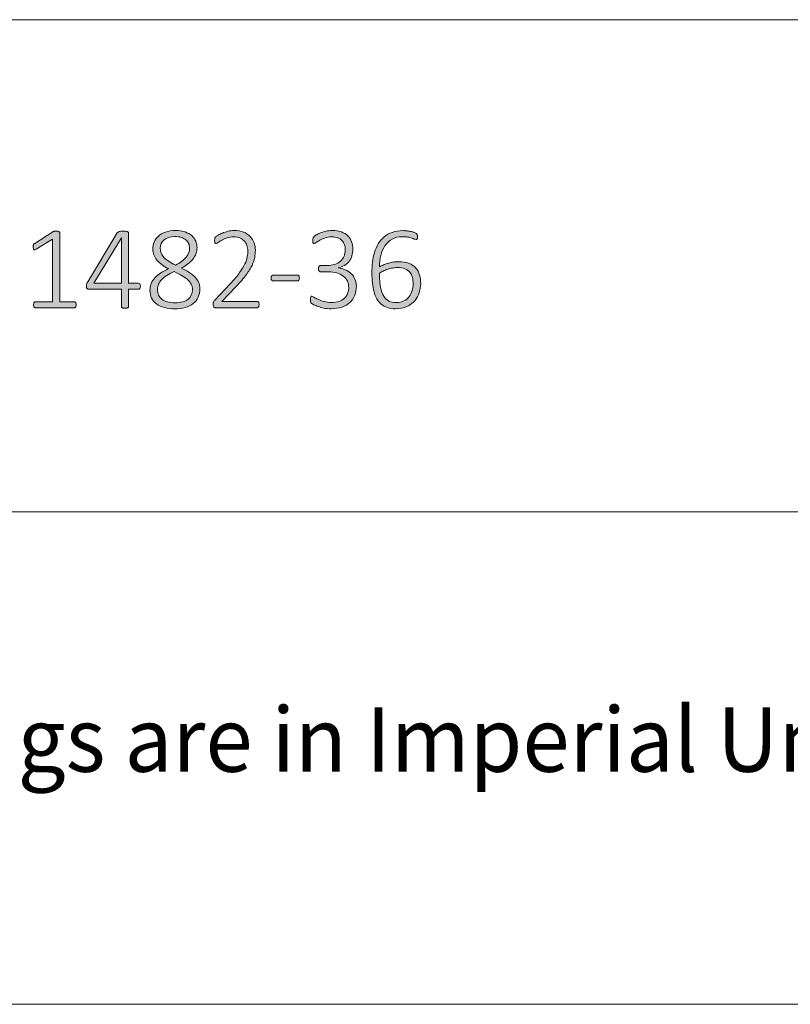
# Model space of a CAD drawing. Units: inches. Extents: x 2 to 134, y 2 to 86.
# Drawn here: x 92 to 101, y 2 to 14 of the extents above; entities that cross this region are included whole.
import ezdxf

# ---------------------------------------------------------------- set-up
doc = ezdxf.new("R2010")
doc.units = ezdxf.units.IN
doc.header["$MEASUREMENT"] = 0
doc.layers.add('Layer 1', color=7, linetype='Continuous')

msp = doc.modelspace()

# ---------------------------------------------------------------- hatches: boundary and pattern name
at = {"layer": 'Layer 1', "true_color": 0xffffff}
h = msp.add_hatch(color=7, dxfattribs=at)
h.dxf.hatch_style = 2
edge = h.paths.add_edge_path()
edge.add_spline(control_points=[(92.302, 10.514), (92.302, 10.507), (92.301, 10.502), (92.3, 10.497), (92.298, 10.493), (92.296, 10.489), (92.294, 10.486), (92.292, 10.483), (92.289, 10.481), (92.286, 10.48), (92.283, 10.479), (92.28, 10.478), (92.278, 10.478), (92.278, 10.478), (91.806, 10.478), (91.806, 10.478), (91.804, 10.478), (91.801, 10.479), (91.798, 10.48), (91.796, 10.481), (91.793, 10.483), (91.791, 10.486), (91.788, 10.489), (91.786, 10.493), (91.785, 10.497), (91.783, 10.502), (91.783, 10.507), (91.783, 10.514), (91.783, 10.52), (91.783, 10.525), (91.785, 10.53), (91.786, 10.535), (91.787, 10.539), (91.79, 10.542), (91.792, 10.545), (91.794, 10.547), (91.797, 10.549), (91.8, 10.551), (91.803, 10.551), (91.806, 10.551), (91.806, 10.551), (92.013, 10.551), (92.013, 10.551), (92.013, 10.551), (92.013, 11.314), (92.013, 11.314), (92.013, 11.314), (91.816, 11.194), (91.816, 11.194), (91.808, 11.189), (91.802, 11.186), (91.797, 11.186), (91.792, 11.185), (91.789, 11.186), (91.786, 11.188), (91.783, 11.19), (91.781, 11.194), (91.78, 11.2), (91.779, 11.205), (91.778, 11.212), (91.778, 11.22), (91.778, 11.226), (91.779, 11.231), (91.779, 11.236), (91.78, 11.24), (91.781, 11.244), (91.782, 11.248), (91.783, 11.251), (91.785, 11.254), (91.787, 11.256), (91.79, 11.259), (91.792, 11.261), (91.796, 11.263), (91.796, 11.263), (92.018, 11.405), (92.018, 11.405), (92.02, 11.406), (92.022, 11.407), (92.024, 11.408), (92.026, 11.409), (92.029, 11.41), (92.033, 11.411), (92.036, 11.412), (92.04, 11.412), (92.043, 11.412), (92.047, 11.413), (92.052, 11.413), (92.057, 11.413), (92.065, 11.413), (92.072, 11.412), (92.078, 11.411), (92.084, 11.41), (92.088, 11.409), (92.092, 11.408), (92.095, 11.406), (92.097, 11.404), (92.099, 11.402), (92.1, 11.4), (92.101, 11.397), (92.101, 11.394), (92.101, 11.394), (92.101, 10.551), (92.101, 10.551), (92.101, 10.551), (92.278, 10.551), (92.278, 10.551), (92.281, 10.551), (92.284, 10.551), (92.287, 10.549), (92.29, 10.547), (92.293, 10.545), (92.295, 10.542), (92.297, 10.539), (92.299, 10.535), (92.3, 10.53), (92.301, 10.525), (92.302, 10.52), (92.302, 10.514)], knot_values=[0, 0, 0, 0, 1, 1, 1, 2, 2, 2, 3, 3, 3, 4, 4, 4, 5, 5, 5, 6, 6, 6, 7, 7, 7, 8, 8, 8, 9, 9, 9, 10, 10, 10, 11, 11, 11, 12, 12, 12, 13, 13, 13, 14, 14, 14, 15, 15, 15, 16, 16, 16, 17, 17, 17, 18, 18, 18, 19, 19, 19, 20, 20, 20, 21, 21, 21, 22, 22, 22, 23, 23, 23, 24, 24, 24, 25, 25, 25, 26, 26, 26, 27, 27, 27, 28, 28, 28, 29, 29, 29, 30, 30, 30, 31, 31, 31, 32, 32, 32, 33, 33, 33, 34, 34, 34, 35, 35, 35, 36, 36, 36, 37, 37, 37, 38, 38, 38, 39, 39, 39, 39], degree=3, periodic=1)
edge = h.paths.add_edge_path()
edge.add_spline(control_points=[(93.085, 10.74), (93.085, 10.729), (93.083, 10.72), (93.078, 10.713), (93.074, 10.706), (93.067, 10.703), (93.058, 10.703), (93.058, 10.703), (92.941, 10.703), (92.941, 10.703), (92.941, 10.703), (92.941, 10.493), (92.941, 10.493), (92.941, 10.49), (92.94, 10.487), (92.938, 10.485), (92.937, 10.482), (92.935, 10.48), (92.931, 10.479), (92.928, 10.478), (92.923, 10.476), (92.918, 10.475), (92.912, 10.474), (92.905, 10.474), (92.897, 10.474), (92.889, 10.474), (92.882, 10.474), (92.876, 10.475), (92.871, 10.476), (92.866, 10.478), (92.863, 10.479), (92.86, 10.48), (92.857, 10.482), (92.856, 10.485), (92.855, 10.487), (92.854, 10.49), (92.854, 10.493), (92.854, 10.493), (92.854, 10.703), (92.854, 10.703), (92.854, 10.703), (92.455, 10.703), (92.455, 10.703), (92.451, 10.703), (92.447, 10.703), (92.444, 10.705), (92.44, 10.706), (92.437, 10.708), (92.435, 10.711), (92.432, 10.714), (92.43, 10.717), (92.429, 10.722), (92.428, 10.727), (92.427, 10.733), (92.427, 10.74), (92.427, 10.746), (92.427, 10.752), (92.428, 10.757), (92.428, 10.761), (92.429, 10.766), (92.43, 10.77), (92.432, 10.775), (92.433, 10.779), (92.435, 10.783), (92.438, 10.787), (92.44, 10.791), (92.443, 10.796), (92.443, 10.796), (92.803, 11.391), (92.803, 11.391), (92.805, 11.394), (92.808, 11.397), (92.812, 11.4), (92.815, 11.403), (92.82, 11.405), (92.825, 11.407), (92.831, 11.408), (92.837, 11.409), (92.845, 11.41), (92.853, 11.411), (92.862, 11.411), (92.872, 11.411), (92.883, 11.411), (92.893, 11.411), (92.901, 11.41), (92.91, 11.409), (92.917, 11.408), (92.923, 11.406), (92.928, 11.404), (92.933, 11.402), (92.936, 11.399), (92.939, 11.396), (92.941, 11.393), (92.941, 11.39), (92.941, 11.39), (92.941, 10.778), (92.941, 10.778), (92.941, 10.778), (93.058, 10.778), (93.058, 10.778), (93.067, 10.778), (93.073, 10.774), (93.078, 10.768), (93.083, 10.762), (93.085, 10.753), (93.085, 10.74)], knot_values=[0, 0, 0, 0, 1, 1, 1, 2, 2, 2, 3, 3, 3, 4, 4, 4, 5, 5, 5, 6, 6, 6, 7, 7, 7, 8, 8, 8, 9, 9, 9, 10, 10, 10, 11, 11, 11, 12, 12, 12, 13, 13, 13, 14, 14, 14, 15, 15, 15, 16, 16, 16, 17, 17, 17, 18, 18, 18, 19, 19, 19, 20, 20, 20, 21, 21, 21, 22, 22, 22, 23, 23, 23, 24, 24, 24, 25, 25, 25, 26, 26, 26, 27, 27, 27, 28, 28, 28, 29, 29, 29, 30, 30, 30, 31, 31, 31, 32, 32, 32, 33, 33, 33, 34, 34, 34, 35, 35, 35, 35], degree=3, periodic=1)
h.paths.add_polyline_path([(92.854, 11.332), (92.853, 11.332), (92.519, 10.778), (92.854, 10.778)])
edge = h.paths.add_edge_path()
edge.add_spline(control_points=[(93.81, 10.711), (93.81, 10.672), (93.803, 10.637), (93.789, 10.606), (93.775, 10.576), (93.755, 10.55), (93.728, 10.53), (93.702, 10.509), (93.669, 10.493), (93.631, 10.482), (93.593, 10.471), (93.549, 10.466), (93.5, 10.466), (93.455, 10.466), (93.414, 10.471), (93.377, 10.481), (93.34, 10.491), (93.308, 10.505), (93.282, 10.524), (93.256, 10.543), (93.236, 10.567), (93.222, 10.595), (93.208, 10.623), (93.201, 10.655), (93.201, 10.691), (93.201, 10.722), (93.206, 10.75), (93.217, 10.775), (93.227, 10.8), (93.242, 10.823), (93.262, 10.844), (93.281, 10.865), (93.305, 10.885), (93.333, 10.903), (93.361, 10.921), (93.392, 10.938), (93.427, 10.955), (93.396, 10.97), (93.369, 10.986), (93.345, 11.004), (93.321, 11.021), (93.301, 11.039), (93.285, 11.059), (93.269, 11.078), (93.257, 11.099), (93.249, 11.122), (93.241, 11.144), (93.237, 11.168), (93.237, 11.193), (93.237, 11.223), (93.242, 11.252), (93.253, 11.279), (93.264, 11.306), (93.281, 11.33), (93.304, 11.351), (93.326, 11.372), (93.355, 11.389), (93.39, 11.401), (93.425, 11.413), (93.466, 11.419), (93.513, 11.419), (93.558, 11.419), (93.596, 11.413), (93.629, 11.402), (93.662, 11.391), (93.689, 11.376), (93.711, 11.357), (93.732, 11.338), (93.748, 11.315), (93.759, 11.29), (93.769, 11.265), (93.775, 11.238), (93.775, 11.21), (93.775, 11.184), (93.77, 11.16), (93.762, 11.137), (93.753, 11.114), (93.741, 11.092), (93.724, 11.071), (93.708, 11.05), (93.688, 11.031), (93.664, 11.013), (93.641, 10.995), (93.613, 10.978), (93.583, 10.963), (93.62, 10.945), (93.652, 10.927), (93.681, 10.909), (93.709, 10.891), (93.733, 10.872), (93.752, 10.852), (93.771, 10.831), (93.786, 10.81), (93.796, 10.787), (93.806, 10.764), (93.81, 10.739), (93.81, 10.711)], knot_values=[0, 0, 0, 0, 1, 1, 1, 2, 2, 2, 3, 3, 3, 4, 4, 4, 5, 5, 5, 6, 6, 6, 7, 7, 7, 8, 8, 8, 9, 9, 9, 10, 10, 10, 11, 11, 11, 12, 12, 12, 13, 13, 13, 14, 14, 14, 15, 15, 15, 16, 16, 16, 17, 17, 17, 18, 18, 18, 19, 19, 19, 20, 20, 20, 21, 21, 21, 22, 22, 22, 23, 23, 23, 24, 24, 24, 25, 25, 25, 26, 26, 26, 27, 27, 27, 28, 28, 28, 29, 29, 29, 30, 30, 30, 31, 31, 31, 32, 32, 32, 32], degree=3, periodic=1)
edge = h.paths.add_edge_path()
edge.add_spline(control_points=[(93.719, 10.698), (93.719, 10.722), (93.714, 10.744), (93.705, 10.764), (93.696, 10.783), (93.682, 10.802), (93.664, 10.819), (93.645, 10.836), (93.622, 10.852), (93.594, 10.868), (93.567, 10.884), (93.534, 10.901), (93.497, 10.919), (93.463, 10.902), (93.433, 10.886), (93.407, 10.87), (93.381, 10.854), (93.36, 10.837), (93.343, 10.82), (93.326, 10.803), (93.314, 10.784), (93.305, 10.765), (93.297, 10.746), (93.293, 10.725), (93.293, 10.701), (93.293, 10.65), (93.311, 10.61), (93.347, 10.582), (93.383, 10.553), (93.437, 10.539), (93.508, 10.539), (93.577, 10.539), (93.629, 10.553), (93.665, 10.582), (93.701, 10.61), (93.719, 10.649), (93.719, 10.698)], knot_values=[0, 0, 0, 0, 1, 1, 1, 2, 2, 2, 3, 3, 3, 4, 4, 4, 5, 5, 5, 6, 6, 6, 7, 7, 7, 8, 8, 8, 9, 9, 9, 10, 10, 10, 11, 11, 11, 12, 12, 12, 12], degree=3, periodic=1)
edge = h.paths.add_edge_path()
edge.add_spline(control_points=[(93.684, 11.201), (93.684, 11.223), (93.68, 11.243), (93.672, 11.261), (93.664, 11.279), (93.653, 11.294), (93.637, 11.307), (93.622, 11.319), (93.603, 11.329), (93.581, 11.336), (93.559, 11.343), (93.534, 11.346), (93.505, 11.346), (93.447, 11.346), (93.403, 11.333), (93.373, 11.307), (93.342, 11.281), (93.327, 11.245), (93.327, 11.2), (93.327, 11.179), (93.331, 11.16), (93.338, 11.142), (93.346, 11.124), (93.357, 11.108), (93.372, 11.092), (93.387, 11.075), (93.406, 11.06), (93.43, 11.045), (93.453, 11.03), (93.48, 11.014), (93.512, 10.999), (93.568, 11.025), (93.61, 11.056), (93.64, 11.089), (93.669, 11.123), (93.684, 11.16), (93.684, 11.201)], knot_values=[0, 0, 0, 0, 1, 1, 1, 2, 2, 2, 3, 3, 3, 4, 4, 4, 5, 5, 5, 6, 6, 6, 7, 7, 7, 8, 8, 8, 9, 9, 9, 10, 10, 10, 11, 11, 11, 12, 12, 12, 12], degree=3, periodic=1)
edge = h.paths.add_edge_path()
edge.add_spline(control_points=[(94.531, 10.518), (94.531, 10.513), (94.53, 10.507), (94.529, 10.502), (94.528, 10.497), (94.526, 10.493), (94.524, 10.489), (94.522, 10.486), (94.519, 10.483), (94.516, 10.481), (94.513, 10.479), (94.509, 10.478), (94.504, 10.478), (94.504, 10.478), (94.002, 10.478), (94.002, 10.478), (93.998, 10.478), (93.994, 10.479), (93.99, 10.48), (93.986, 10.482), (93.983, 10.484), (93.98, 10.487), (93.977, 10.49), (93.975, 10.495), (93.974, 10.5), (93.972, 10.505), (93.972, 10.511), (93.972, 10.518), (93.972, 10.525), (93.972, 10.53), (93.972, 10.535), (93.973, 10.54), (93.974, 10.544), (93.975, 10.548), (93.977, 10.552), (93.979, 10.556), (93.981, 10.559), (93.983, 10.563), (93.986, 10.567), (93.99, 10.572), (93.99, 10.572), (94.181, 10.772), (94.181, 10.772), (94.228, 10.822), (94.266, 10.867), (94.294, 10.906), (94.322, 10.945), (94.343, 10.981), (94.358, 11.012), (94.373, 11.044), (94.382, 11.072), (94.387, 11.098), (94.392, 11.124), (94.394, 11.149), (94.394, 11.172), (94.394, 11.194), (94.39, 11.216), (94.383, 11.237), (94.375, 11.258), (94.364, 11.276), (94.35, 11.292), (94.336, 11.307), (94.318, 11.32), (94.297, 11.329), (94.275, 11.338), (94.251, 11.343), (94.223, 11.343), (94.193, 11.343), (94.166, 11.339), (94.142, 11.33), (94.118, 11.322), (94.097, 11.313), (94.079, 11.303), (94.061, 11.292), (94.046, 11.283), (94.034, 11.275), (94.022, 11.266), (94.013, 11.262), (94.008, 11.262), (94.005, 11.262), (94.002, 11.263), (94, 11.264), (93.997, 11.266), (93.995, 11.268), (93.993, 11.271), (93.992, 11.274), (93.991, 11.278), (93.99, 11.283), (93.989, 11.288), (93.989, 11.293), (93.989, 11.299), (93.989, 11.305), (93.989, 11.31), (93.99, 11.314), (93.99, 11.317), (93.991, 11.321), (93.992, 11.324), (93.993, 11.327), (93.994, 11.33), (93.996, 11.333), (93.997, 11.336), (94.001, 11.34), (94.006, 11.344), (94.012, 11.349), (94.021, 11.356), (94.034, 11.364), (94.048, 11.372), (94.064, 11.38), (94.084, 11.389), (94.104, 11.397), (94.127, 11.404), (94.151, 11.41), (94.176, 11.416), (94.201, 11.419), (94.227, 11.419), (94.271, 11.419), (94.309, 11.413), (94.341, 11.4), (94.373, 11.387), (94.4, 11.369), (94.422, 11.347), (94.443, 11.325), (94.459, 11.3), (94.47, 11.271), (94.48, 11.242), (94.486, 11.211), (94.486, 11.179), (94.486, 11.15), (94.483, 11.12), (94.478, 11.091), (94.473, 11.061), (94.462, 11.029), (94.446, 10.995), (94.429, 10.96), (94.405, 10.922), (94.374, 10.879), (94.343, 10.837), (94.301, 10.789), (94.249, 10.734), (94.249, 10.734), (94.079, 10.556), (94.079, 10.556), (94.079, 10.556), (94.504, 10.556), (94.504, 10.556), (94.508, 10.556), (94.512, 10.556), (94.515, 10.554), (94.519, 10.552), (94.521, 10.55), (94.524, 10.546), (94.526, 10.543), (94.528, 10.539), (94.529, 10.534), (94.53, 10.529), (94.531, 10.524), (94.531, 10.518)], knot_values=[0, 0, 0, 0, 1, 1, 1, 2, 2, 2, 3, 3, 3, 4, 4, 4, 5, 5, 5, 6, 6, 6, 7, 7, 7, 8, 8, 8, 9, 9, 9, 10, 10, 10, 11, 11, 11, 12, 12, 12, 13, 13, 13, 14, 14, 14, 15, 15, 15, 16, 16, 16, 17, 17, 17, 18, 18, 18, 19, 19, 19, 20, 20, 20, 21, 21, 21, 22, 22, 22, 23, 23, 23, 24, 24, 24, 25, 25, 25, 26, 26, 26, 27, 27, 27, 28, 28, 28, 29, 29, 29, 30, 30, 30, 31, 31, 31, 32, 32, 32, 33, 33, 33, 34, 34, 34, 35, 35, 35, 36, 36, 36, 37, 37, 37, 38, 38, 38, 39, 39, 39, 40, 40, 40, 41, 41, 41, 42, 42, 42, 43, 43, 43, 44, 44, 44, 45, 45, 45, 46, 46, 46, 47, 47, 47, 48, 48, 48, 49, 49, 49, 50, 50, 50, 51, 51, 51, 52, 52, 52, 52], degree=3, periodic=1)
edge = h.paths.add_edge_path()
edge.add_spline(control_points=[(95.022, 10.841), (95.022, 10.828), (95.02, 10.818), (95.016, 10.813), (95.012, 10.808), (95.007, 10.806), (95.001, 10.806), (95.001, 10.806), (94.7, 10.806), (94.7, 10.806), (94.694, 10.806), (94.689, 10.808), (94.685, 10.813), (94.68, 10.819), (94.678, 10.828), (94.678, 10.841), (94.678, 10.855), (94.68, 10.864), (94.685, 10.869), (94.689, 10.875), (94.694, 10.877), (94.7, 10.877), (94.7, 10.877), (95.001, 10.877), (95.001, 10.877), (95.004, 10.877), (95.007, 10.877), (95.009, 10.875), (95.012, 10.874), (95.014, 10.872), (95.016, 10.869), (95.018, 10.867), (95.019, 10.863), (95.02, 10.858), (95.021, 10.854), (95.022, 10.848), (95.022, 10.841)], knot_values=[0, 0, 0, 0, 1, 1, 1, 2, 2, 2, 3, 3, 3, 4, 4, 4, 5, 5, 5, 6, 6, 6, 7, 7, 7, 8, 8, 8, 9, 9, 9, 10, 10, 10, 11, 11, 11, 12, 12, 12, 12], degree=3, periodic=1)
edge = h.paths.add_edge_path()
edge.add_spline(control_points=[(95.717, 10.74), (95.717, 10.7), (95.711, 10.663), (95.698, 10.63), (95.684, 10.596), (95.665, 10.567), (95.639, 10.543), (95.613, 10.518), (95.581, 10.5), (95.542, 10.486), (95.503, 10.473), (95.459, 10.466), (95.408, 10.466), (95.377, 10.466), (95.348, 10.469), (95.322, 10.474), (95.295, 10.479), (95.271, 10.485), (95.25, 10.493), (95.229, 10.5), (95.212, 10.507), (95.198, 10.515), (95.184, 10.522), (95.176, 10.528), (95.172, 10.531), (95.169, 10.534), (95.166, 10.536), (95.165, 10.539), (95.163, 10.542), (95.162, 10.545), (95.16, 10.549), (95.159, 10.553), (95.158, 10.557), (95.158, 10.563), (95.157, 10.568), (95.157, 10.575), (95.157, 10.582), (95.157, 10.597), (95.158, 10.606), (95.161, 10.612), (95.164, 10.617), (95.168, 10.62), (95.174, 10.62), (95.178, 10.62), (95.187, 10.616), (95.2, 10.607), (95.213, 10.599), (95.23, 10.59), (95.251, 10.581), (95.272, 10.571), (95.296, 10.562), (95.323, 10.554), (95.351, 10.546), (95.382, 10.542), (95.415, 10.542), (95.449, 10.542), (95.48, 10.547), (95.506, 10.556), (95.531, 10.565), (95.553, 10.578), (95.571, 10.594), (95.589, 10.611), (95.602, 10.63), (95.611, 10.653), (95.62, 10.676), (95.624, 10.7), (95.624, 10.727), (95.624, 10.756), (95.618, 10.782), (95.607, 10.805), (95.595, 10.828), (95.579, 10.848), (95.557, 10.865), (95.536, 10.882), (95.509, 10.895), (95.478, 10.904), (95.447, 10.913), (95.412, 10.917), (95.373, 10.917), (95.373, 10.917), (95.281, 10.917), (95.281, 10.917), (95.279, 10.917), (95.276, 10.918), (95.272, 10.92), (95.269, 10.921), (95.266, 10.923), (95.264, 10.926), (95.261, 10.93), (95.259, 10.933), (95.257, 10.938), (95.256, 10.943), (95.255, 10.949), (95.255, 10.956), (95.255, 10.962), (95.256, 10.968), (95.257, 10.972), (95.258, 10.977), (95.26, 10.981), (95.263, 10.984), (95.265, 10.987), (95.268, 10.989), (95.271, 10.991), (95.274, 10.992), (95.278, 10.993), (95.281, 10.993), (95.281, 10.993), (95.363, 10.993), (95.363, 10.993), (95.396, 10.993), (95.426, 10.997), (95.453, 11.006), (95.48, 11.016), (95.504, 11.029), (95.523, 11.046), (95.542, 11.063), (95.557, 11.083), (95.567, 11.107), (95.577, 11.13), (95.582, 11.157), (95.582, 11.186), (95.582, 11.207), (95.579, 11.228), (95.572, 11.247), (95.565, 11.266), (95.555, 11.283), (95.541, 11.297), (95.527, 11.311), (95.51, 11.323), (95.489, 11.331), (95.469, 11.339), (95.444, 11.343), (95.416, 11.343), (95.387, 11.343), (95.361, 11.339), (95.337, 11.33), (95.313, 11.322), (95.292, 11.312), (95.273, 11.302), (95.255, 11.291), (95.24, 11.282), (95.228, 11.273), (95.216, 11.265), (95.208, 11.261), (95.203, 11.261), (95.2, 11.261), (95.198, 11.261), (95.195, 11.262), (95.193, 11.263), (95.191, 11.265), (95.189, 11.268), (95.187, 11.271), (95.186, 11.275), (95.186, 11.28), (95.185, 11.285), (95.185, 11.291), (95.185, 11.299), (95.185, 11.305), (95.185, 11.309), (95.185, 11.313), (95.186, 11.317), (95.187, 11.321), (95.188, 11.324), (95.19, 11.328), (95.191, 11.331), (95.193, 11.334), (95.195, 11.337), (95.198, 11.341), (95.202, 11.345), (95.207, 11.35), (95.216, 11.356), (95.229, 11.365), (95.242, 11.373), (95.259, 11.382), (95.278, 11.39), (95.298, 11.398), (95.32, 11.405), (95.345, 11.411), (95.37, 11.416), (95.396, 11.419), (95.424, 11.419), (95.467, 11.419), (95.504, 11.413), (95.535, 11.402), (95.567, 11.39), (95.593, 11.375), (95.613, 11.355), (95.634, 11.334), (95.649, 11.311), (95.659, 11.283), (95.669, 11.256), (95.674, 11.226), (95.674, 11.194), (95.674, 11.164), (95.67, 11.136), (95.662, 11.111), (95.655, 11.085), (95.643, 11.063), (95.628, 11.043), (95.612, 11.023), (95.593, 11.006), (95.571, 10.993), (95.549, 10.979), (95.523, 10.97), (95.495, 10.966), (95.495, 10.966), (95.495, 10.964), (95.495, 10.964), (95.527, 10.961), (95.556, 10.954), (95.583, 10.941), (95.61, 10.929), (95.634, 10.913), (95.654, 10.893), (95.674, 10.873), (95.689, 10.851), (95.7, 10.825), (95.712, 10.798), (95.717, 10.77), (95.717, 10.74)], knot_values=[0, 0, 0, 0, 1, 1, 1, 2, 2, 2, 3, 3, 3, 4, 4, 4, 5, 5, 5, 6, 6, 6, 7, 7, 7, 8, 8, 8, 9, 9, 9, 10, 10, 10, 11, 11, 11, 12, 12, 12, 13, 13, 13, 14, 14, 14, 15, 15, 15, 16, 16, 16, 17, 17, 17, 18, 18, 18, 19, 19, 19, 20, 20, 20, 21, 21, 21, 22, 22, 22, 23, 23, 23, 24, 24, 24, 25, 25, 25, 26, 26, 26, 27, 27, 27, 28, 28, 28, 29, 29, 29, 30, 30, 30, 31, 31, 31, 32, 32, 32, 33, 33, 33, 34, 34, 34, 35, 35, 35, 36, 36, 36, 37, 37, 37, 38, 38, 38, 39, 39, 39, 40, 40, 40, 41, 41, 41, 42, 42, 42, 43, 43, 43, 44, 44, 44, 45, 45, 45, 46, 46, 46, 47, 47, 47, 48, 48, 48, 49, 49, 49, 50, 50, 50, 51, 51, 51, 52, 52, 52, 53, 53, 53, 54, 54, 54, 55, 55, 55, 56, 56, 56, 57, 57, 57, 58, 58, 58, 59, 59, 59, 60, 60, 60, 61, 61, 61, 62, 62, 62, 63, 63, 63, 64, 64, 64, 65, 65, 65, 66, 66, 66, 67, 67, 67, 68, 68, 68, 69, 69, 69, 70, 70, 70, 71, 71, 71, 72, 72, 72, 73, 73, 73, 73], degree=3, periodic=1)
edge = h.paths.add_edge_path()
edge.add_spline(control_points=[(96.501, 10.774), (96.501, 10.737), (96.495, 10.7), (96.484, 10.663), (96.472, 10.626), (96.454, 10.593), (96.429, 10.564), (96.404, 10.535), (96.372, 10.511), (96.333, 10.493), (96.294, 10.475), (96.247, 10.466), (96.192, 10.466), (96.156, 10.466), (96.124, 10.471), (96.095, 10.48), (96.067, 10.489), (96.042, 10.503), (96.021, 10.52), (96, 10.538), (95.982, 10.559), (95.967, 10.585), (95.953, 10.61), (95.941, 10.64), (95.932, 10.673), (95.923, 10.706), (95.917, 10.742), (95.913, 10.781), (95.908, 10.821), (95.906, 10.864), (95.906, 10.91), (95.906, 10.951), (95.909, 10.992), (95.914, 11.033), (95.918, 11.075), (95.927, 11.114), (95.938, 11.152), (95.95, 11.189), (95.965, 11.224), (95.984, 11.257), (96.003, 11.289), (96.026, 11.318), (96.054, 11.341), (96.083, 11.365), (96.116, 11.384), (96.154, 11.397), (96.193, 11.411), (96.237, 11.418), (96.287, 11.418), (96.305, 11.418), (96.322, 11.417), (96.34, 11.414), (96.358, 11.412), (96.374, 11.41), (96.389, 11.406), (96.404, 11.403), (96.417, 11.399), (96.427, 11.395), (96.438, 11.39), (96.445, 11.387), (96.448, 11.384), (96.451, 11.382), (96.454, 11.379), (96.455, 11.376), (96.457, 11.374), (96.458, 11.371), (96.459, 11.368), (96.46, 11.365), (96.46, 11.362), (96.461, 11.358), (96.461, 11.355), (96.462, 11.351), (96.462, 11.346), (96.462, 11.341), (96.461, 11.336), (96.461, 11.332), (96.461, 11.327), (96.46, 11.324), (96.459, 11.321), (96.458, 11.318), (96.456, 11.316), (96.454, 11.314), (96.451, 11.312), (96.448, 11.311), (96.444, 11.311), (96.439, 11.311), (96.432, 11.313), (96.423, 11.316), (96.414, 11.32), (96.403, 11.324), (96.39, 11.328), (96.377, 11.332), (96.361, 11.336), (96.342, 11.339), (96.324, 11.343), (96.302, 11.344), (96.276, 11.344), (96.228, 11.344), (96.186, 11.334), (96.152, 11.314), (96.117, 11.294), (96.088, 11.267), (96.066, 11.233), (96.043, 11.199), (96.027, 11.16), (96.016, 11.116), (96.005, 11.071), (95.998, 11.024), (95.997, 10.976), (96.01, 10.983), (96.025, 10.991), (96.042, 10.999), (96.058, 11.006), (96.076, 11.013), (96.096, 11.019), (96.116, 11.025), (96.136, 11.03), (96.159, 11.034), (96.181, 11.038), (96.204, 11.039), (96.228, 11.039), (96.28, 11.039), (96.324, 11.033), (96.359, 11.019), (96.394, 11.005), (96.422, 10.986), (96.443, 10.962), (96.464, 10.937), (96.479, 10.909), (96.488, 10.877), (96.497, 10.845), (96.501, 10.81), (96.501, 10.774)], knot_values=[0, 0, 0, 0, 1, 1, 1, 2, 2, 2, 3, 3, 3, 4, 4, 4, 5, 5, 5, 6, 6, 6, 7, 7, 7, 8, 8, 8, 9, 9, 9, 10, 10, 10, 11, 11, 11, 12, 12, 12, 13, 13, 13, 14, 14, 14, 15, 15, 15, 16, 16, 16, 17, 17, 17, 18, 18, 18, 19, 19, 19, 20, 20, 20, 21, 21, 21, 22, 22, 22, 23, 23, 23, 24, 24, 24, 25, 25, 25, 26, 26, 26, 27, 27, 27, 28, 28, 28, 29, 29, 29, 30, 30, 30, 31, 31, 31, 32, 32, 32, 33, 33, 33, 34, 34, 34, 35, 35, 35, 36, 36, 36, 37, 37, 37, 38, 38, 38, 39, 39, 39, 40, 40, 40, 41, 41, 41, 42, 42, 42, 43, 43, 43, 44, 44, 44, 44], degree=3, periodic=1)
edge = h.paths.add_edge_path()
edge.add_spline(control_points=[(96.409, 10.765), (96.409, 10.795), (96.406, 10.823), (96.4, 10.848), (96.394, 10.873), (96.383, 10.894), (96.368, 10.912), (96.353, 10.929), (96.334, 10.943), (96.309, 10.953), (96.284, 10.963), (96.254, 10.968), (96.217, 10.968), (96.197, 10.968), (96.177, 10.966), (96.157, 10.962), (96.136, 10.959), (96.117, 10.954), (96.098, 10.948), (96.079, 10.941), (96.061, 10.934), (96.044, 10.926), (96.027, 10.917), (96.012, 10.908), (95.998, 10.899), (95.998, 10.832), (96.003, 10.775), (96.012, 10.73), (96.021, 10.684), (96.034, 10.647), (96.051, 10.619), (96.068, 10.591), (96.089, 10.571), (96.115, 10.559), (96.141, 10.547), (96.17, 10.541), (96.204, 10.541), (96.24, 10.541), (96.271, 10.548), (96.296, 10.561), (96.322, 10.575), (96.344, 10.592), (96.36, 10.614), (96.377, 10.636), (96.389, 10.66), (96.397, 10.687), (96.405, 10.713), (96.409, 10.739), (96.409, 10.765)], knot_values=[0, 0, 0, 0, 1, 1, 1, 2, 2, 2, 3, 3, 3, 4, 4, 4, 5, 5, 5, 6, 6, 6, 7, 7, 7, 8, 8, 8, 9, 9, 9, 10, 10, 10, 11, 11, 11, 12, 12, 12, 13, 13, 13, 14, 14, 14, 15, 15, 15, 16, 16, 16, 16], degree=3, periodic=1)

# ---------------------------------------------------------------- linework, layer by layer
at = {"layer": 'Layer 1', "color": 9, "lineweight": 18, "true_color": 0xc0c0c0}
for points in [[(133.989, 13.989), (86, 13.989)], [(102, 7.989), (86, 7.989)], [(1.989, 1.989), (133.989, 1.989)], [(133.989, 1.989), (86, 1.989)]]:
    msp.add_lwpolyline(points, dxfattribs=at)
at = {"layer": 'Layer 1', "lineweight": 0}
msp.add_lwpolyline([(92.854, 11.332), (92.853, 11.332), (92.519, 10.778), (92.854, 10.778), (92.854, 11.332)], dxfattribs=at)
for points, knots in [([(92.302, 10.514), (92.302, 10.507), (92.301, 10.502), (92.3, 10.497), (92.298, 10.493), (92.296, 10.489), (92.294, 10.486), (92.292, 10.483), (92.289, 10.481), (92.286, 10.48), (92.283, 10.479), (92.28, 10.478), (92.278, 10.478), (92.278, 10.478), (91.806, 10.478), (91.806, 10.478), (91.804, 10.478), (91.801, 10.479), (91.798, 10.48), (91.796, 10.481), (91.793, 10.483), (91.791, 10.486), (91.788, 10.489), (91.786, 10.493), (91.785, 10.497), (91.783, 10.502), (91.783, 10.507), (91.783, 10.514), (91.783, 10.52), (91.783, 10.525), (91.785, 10.53), (91.786, 10.535), (91.787, 10.539), (91.79, 10.542), (91.792, 10.545), (91.794, 10.547), (91.797, 10.549), (91.8, 10.551), (91.803, 10.551), (91.806, 10.551), (91.806, 10.551), (92.013, 10.551), (92.013, 10.551), (92.013, 10.551), (92.013, 11.314), (92.013, 11.314), (92.013, 11.314), (91.816, 11.194), (91.816, 11.194), (91.808, 11.189), (91.802, 11.186), (91.797, 11.186), (91.792, 11.185), (91.789, 11.186), (91.786, 11.188), (91.783, 11.19), (91.781, 11.194), (91.78, 11.2), (91.779, 11.205), (91.778, 11.212), (91.778, 11.22), (91.778, 11.226), (91.779, 11.231), (91.779, 11.236), (91.78, 11.24), (91.781, 11.244), (91.782, 11.248), (91.783, 11.251), (91.785, 11.254), (91.787, 11.256), (91.79, 11.259), (91.792, 11.261), (91.796, 11.263), (91.796, 11.263), (92.018, 11.405), (92.018, 11.405), (92.02, 11.406), (92.022, 11.407), (92.024, 11.408), (92.026, 11.409), (92.029, 11.41), (92.033, 11.411), (92.036, 11.412), (92.04, 11.412), (92.043, 11.412), (92.047, 11.413), (92.052, 11.413), (92.057, 11.413), (92.065, 11.413), (92.072, 11.412), (92.078, 11.411), (92.084, 11.41), (92.088, 11.409), (92.092, 11.408), (92.095, 11.406), (92.097, 11.404), (92.099, 11.402), (92.1, 11.4), (92.101, 11.397), (92.101, 11.394), (92.101, 11.394), (92.101, 10.551), (92.101, 10.551), (92.101, 10.551), (92.278, 10.551), (92.278, 10.551), (92.281, 10.551), (92.284, 10.551), (92.287, 10.549), (92.29, 10.547), (92.293, 10.545), (92.295, 10.542), (92.297, 10.539), (92.299, 10.535), (92.3, 10.53), (92.301, 10.525), (92.302, 10.52), (92.302, 10.514)], [0, 0, 0, 0, 1, 1, 1, 2, 2, 2, 3, 3, 3, 4, 4, 4, 5, 5, 5, 6, 6, 6, 7, 7, 7, 8, 8, 8, 9, 9, 9, 10, 10, 10, 11, 11, 11, 12, 12, 12, 13, 13, 13, 14, 14, 14, 15, 15, 15, 16, 16, 16, 17, 17, 17, 18, 18, 18, 19, 19, 19, 20, 20, 20, 21, 21, 21, 22, 22, 22, 23, 23, 23, 24, 24, 24, 25, 25, 25, 26, 26, 26, 27, 27, 27, 28, 28, 28, 29, 29, 29, 30, 30, 30, 31, 31, 31, 32, 32, 32, 33, 33, 33, 34, 34, 34, 35, 35, 35, 36, 36, 36, 37, 37, 37, 38, 38, 38, 39, 39, 39, 39]), ([(93.085, 10.74), (93.085, 10.729), (93.083, 10.72), (93.078, 10.713), (93.074, 10.706), (93.067, 10.703), (93.058, 10.703), (93.058, 10.703), (92.941, 10.703), (92.941, 10.703), (92.941, 10.703), (92.941, 10.493), (92.941, 10.493), (92.941, 10.49), (92.94, 10.487), (92.938, 10.485), (92.937, 10.482), (92.935, 10.48), (92.931, 10.479), (92.928, 10.478), (92.923, 10.476), (92.918, 10.475), (92.912, 10.474), (92.905, 10.474), (92.897, 10.474), (92.889, 10.474), (92.882, 10.474), (92.876, 10.475), (92.871, 10.476), (92.866, 10.478), (92.863, 10.479), (92.86, 10.48), (92.857, 10.482), (92.856, 10.485), (92.855, 10.487), (92.854, 10.49), (92.854, 10.493), (92.854, 10.493), (92.854, 10.703), (92.854, 10.703), (92.854, 10.703), (92.455, 10.703), (92.455, 10.703), (92.451, 10.703), (92.447, 10.703), (92.444, 10.705), (92.44, 10.706), (92.437, 10.708), (92.435, 10.711), (92.432, 10.714), (92.43, 10.717), (92.429, 10.722), (92.428, 10.727), (92.427, 10.733), (92.427, 10.74), (92.427, 10.746), (92.427, 10.752), (92.428, 10.757), (92.428, 10.761), (92.429, 10.766), (92.43, 10.77), (92.432, 10.775), (92.433, 10.779), (92.435, 10.783), (92.438, 10.787), (92.44, 10.791), (92.443, 10.796), (92.443, 10.796), (92.803, 11.391), (92.803, 11.391), (92.805, 11.394), (92.808, 11.397), (92.812, 11.4), (92.815, 11.403), (92.82, 11.405), (92.825, 11.407), (92.831, 11.408), (92.837, 11.409), (92.845, 11.41), (92.853, 11.411), (92.862, 11.411), (92.872, 11.411), (92.883, 11.411), (92.893, 11.411), (92.901, 11.41), (92.91, 11.409), (92.917, 11.408), (92.923, 11.406), (92.928, 11.404), (92.933, 11.402), (92.936, 11.399), (92.939, 11.396), (92.941, 11.393), (92.941, 11.39), (92.941, 11.39), (92.941, 10.778), (92.941, 10.778), (92.941, 10.778), (93.058, 10.778), (93.058, 10.778), (93.067, 10.778), (93.073, 10.774), (93.078, 10.768), (93.083, 10.762), (93.085, 10.753), (93.085, 10.74)], [0, 0, 0, 0, 1, 1, 1, 2, 2, 2, 3, 3, 3, 4, 4, 4, 5, 5, 5, 6, 6, 6, 7, 7, 7, 8, 8, 8, 9, 9, 9, 10, 10, 10, 11, 11, 11, 12, 12, 12, 13, 13, 13, 14, 14, 14, 15, 15, 15, 16, 16, 16, 17, 17, 17, 18, 18, 18, 19, 19, 19, 20, 20, 20, 21, 21, 21, 22, 22, 22, 23, 23, 23, 24, 24, 24, 25, 25, 25, 26, 26, 26, 27, 27, 27, 28, 28, 28, 29, 29, 29, 30, 30, 30, 31, 31, 31, 32, 32, 32, 33, 33, 33, 34, 34, 34, 35, 35, 35, 35]), ([(93.81, 10.711), (93.81, 10.672), (93.803, 10.637), (93.789, 10.606), (93.775, 10.576), (93.755, 10.55), (93.728, 10.53), (93.702, 10.509), (93.669, 10.493), (93.631, 10.482), (93.593, 10.471), (93.549, 10.466), (93.5, 10.466), (93.455, 10.466), (93.414, 10.471), (93.377, 10.481), (93.34, 10.491), (93.308, 10.505), (93.282, 10.524), (93.256, 10.543), (93.236, 10.567), (93.222, 10.595), (93.208, 10.623), (93.201, 10.655), (93.201, 10.691), (93.201, 10.722), (93.206, 10.75), (93.217, 10.775), (93.227, 10.8), (93.242, 10.823), (93.262, 10.844), (93.281, 10.865), (93.305, 10.885), (93.333, 10.903), (93.361, 10.921), (93.392, 10.938), (93.427, 10.955), (93.396, 10.97), (93.369, 10.986), (93.345, 11.004), (93.321, 11.021), (93.301, 11.039), (93.285, 11.059), (93.269, 11.078), (93.257, 11.099), (93.249, 11.122), (93.241, 11.144), (93.237, 11.168), (93.237, 11.193), (93.237, 11.223), (93.242, 11.252), (93.253, 11.279), (93.264, 11.306), (93.281, 11.33), (93.304, 11.351), (93.326, 11.372), (93.355, 11.389), (93.39, 11.401), (93.425, 11.413), (93.466, 11.419), (93.513, 11.419), (93.558, 11.419), (93.596, 11.413), (93.629, 11.402), (93.662, 11.391), (93.689, 11.376), (93.711, 11.357), (93.732, 11.338), (93.748, 11.315), (93.759, 11.29), (93.769, 11.265), (93.775, 11.238), (93.775, 11.21), (93.775, 11.184), (93.77, 11.16), (93.762, 11.137), (93.753, 11.114), (93.741, 11.092), (93.724, 11.071), (93.708, 11.05), (93.688, 11.031), (93.664, 11.013), (93.641, 10.995), (93.613, 10.978), (93.583, 10.963), (93.62, 10.945), (93.652, 10.927), (93.681, 10.909), (93.709, 10.891), (93.733, 10.872), (93.752, 10.852), (93.771, 10.831), (93.786, 10.81), (93.796, 10.787), (93.806, 10.764), (93.81, 10.739), (93.81, 10.711)], [0, 0, 0, 0, 1, 1, 1, 2, 2, 2, 3, 3, 3, 4, 4, 4, 5, 5, 5, 6, 6, 6, 7, 7, 7, 8, 8, 8, 9, 9, 9, 10, 10, 10, 11, 11, 11, 12, 12, 12, 13, 13, 13, 14, 14, 14, 15, 15, 15, 16, 16, 16, 17, 17, 17, 18, 18, 18, 19, 19, 19, 20, 20, 20, 21, 21, 21, 22, 22, 22, 23, 23, 23, 24, 24, 24, 25, 25, 25, 26, 26, 26, 27, 27, 27, 28, 28, 28, 29, 29, 29, 30, 30, 30, 31, 31, 31, 32, 32, 32, 32]), ([(94.531, 10.518), (94.531, 10.513), (94.53, 10.507), (94.529, 10.502), (94.528, 10.497), (94.526, 10.493), (94.524, 10.489), (94.522, 10.486), (94.519, 10.483), (94.516, 10.481), (94.513, 10.479), (94.509, 10.478), (94.504, 10.478), (94.504, 10.478), (94.002, 10.478), (94.002, 10.478), (93.998, 10.478), (93.994, 10.479), (93.99, 10.48), (93.986, 10.482), (93.983, 10.484), (93.98, 10.487), (93.977, 10.49), (93.975, 10.495), (93.974, 10.5), (93.972, 10.505), (93.972, 10.511), (93.972, 10.518), (93.972, 10.525), (93.972, 10.53), (93.972, 10.535), (93.973, 10.54), (93.974, 10.544), (93.975, 10.548), (93.977, 10.552), (93.979, 10.556), (93.981, 10.559), (93.983, 10.563), (93.986, 10.567), (93.99, 10.572), (93.99, 10.572), (94.181, 10.772), (94.181, 10.772), (94.228, 10.822), (94.266, 10.867), (94.294, 10.906), (94.322, 10.945), (94.343, 10.981), (94.358, 11.012), (94.373, 11.044), (94.382, 11.072), (94.387, 11.098), (94.392, 11.124), (94.394, 11.149), (94.394, 11.172), (94.394, 11.194), (94.39, 11.216), (94.383, 11.237), (94.375, 11.258), (94.364, 11.276), (94.35, 11.292), (94.336, 11.307), (94.318, 11.32), (94.297, 11.329), (94.275, 11.338), (94.251, 11.343), (94.223, 11.343), (94.193, 11.343), (94.166, 11.339), (94.142, 11.33), (94.118, 11.322), (94.097, 11.313), (94.079, 11.303), (94.061, 11.292), (94.046, 11.283), (94.034, 11.275), (94.022, 11.266), (94.013, 11.262), (94.008, 11.262), (94.005, 11.262), (94.002, 11.263), (94, 11.264), (93.997, 11.266), (93.995, 11.268), (93.993, 11.271), (93.992, 11.274), (93.991, 11.278), (93.99, 11.283), (93.989, 11.288), (93.989, 11.293), (93.989, 11.299), (93.989, 11.305), (93.989, 11.31), (93.99, 11.314), (93.99, 11.317), (93.991, 11.321), (93.992, 11.324), (93.993, 11.327), (93.994, 11.33), (93.996, 11.333), (93.997, 11.336), (94.001, 11.34), (94.006, 11.344), (94.012, 11.349), (94.021, 11.356), (94.034, 11.364), (94.048, 11.372), (94.064, 11.38), (94.084, 11.389), (94.104, 11.397), (94.127, 11.404), (94.151, 11.41), (94.176, 11.416), (94.201, 11.419), (94.227, 11.419), (94.271, 11.419), (94.309, 11.413), (94.341, 11.4), (94.373, 11.387), (94.4, 11.369), (94.422, 11.347), (94.443, 11.325), (94.459, 11.3), (94.47, 11.271), (94.48, 11.242), (94.486, 11.211), (94.486, 11.179), (94.486, 11.15), (94.483, 11.12), (94.478, 11.091), (94.473, 11.061), (94.462, 11.029), (94.446, 10.995), (94.429, 10.96), (94.405, 10.922), (94.374, 10.879), (94.343, 10.837), (94.301, 10.789), (94.249, 10.734), (94.249, 10.734), (94.079, 10.556), (94.079, 10.556), (94.079, 10.556), (94.504, 10.556), (94.504, 10.556), (94.508, 10.556), (94.512, 10.556), (94.515, 10.554), (94.519, 10.552), (94.521, 10.55), (94.524, 10.546), (94.526, 10.543), (94.528, 10.539), (94.529, 10.534), (94.53, 10.529), (94.531, 10.524), (94.531, 10.518)], [0, 0, 0, 0, 1, 1, 1, 2, 2, 2, 3, 3, 3, 4, 4, 4, 5, 5, 5, 6, 6, 6, 7, 7, 7, 8, 8, 8, 9, 9, 9, 10, 10, 10, 11, 11, 11, 12, 12, 12, 13, 13, 13, 14, 14, 14, 15, 15, 15, 16, 16, 16, 17, 17, 17, 18, 18, 18, 19, 19, 19, 20, 20, 20, 21, 21, 21, 22, 22, 22, 23, 23, 23, 24, 24, 24, 25, 25, 25, 26, 26, 26, 27, 27, 27, 28, 28, 28, 29, 29, 29, 30, 30, 30, 31, 31, 31, 32, 32, 32, 33, 33, 33, 34, 34, 34, 35, 35, 35, 36, 36, 36, 37, 37, 37, 38, 38, 38, 39, 39, 39, 40, 40, 40, 41, 41, 41, 42, 42, 42, 43, 43, 43, 44, 44, 44, 45, 45, 45, 46, 46, 46, 47, 47, 47, 48, 48, 48, 49, 49, 49, 50, 50, 50, 51, 51, 51, 52, 52, 52, 52]), ([(95.717, 10.74), (95.717, 10.7), (95.711, 10.663), (95.698, 10.63), (95.684, 10.596), (95.665, 10.567), (95.639, 10.543), (95.613, 10.518), (95.581, 10.5), (95.542, 10.486), (95.503, 10.473), (95.459, 10.466), (95.408, 10.466), (95.377, 10.466), (95.348, 10.469), (95.322, 10.474), (95.295, 10.479), (95.271, 10.485), (95.25, 10.493), (95.229, 10.5), (95.212, 10.507), (95.198, 10.515), (95.184, 10.522), (95.176, 10.528), (95.172, 10.531), (95.169, 10.534), (95.166, 10.536), (95.165, 10.539), (95.163, 10.542), (95.162, 10.545), (95.16, 10.549), (95.159, 10.553), (95.158, 10.557), (95.158, 10.563), (95.157, 10.568), (95.157, 10.575), (95.157, 10.582), (95.157, 10.597), (95.158, 10.606), (95.161, 10.612), (95.164, 10.617), (95.168, 10.62), (95.174, 10.62), (95.178, 10.62), (95.187, 10.616), (95.2, 10.607), (95.213, 10.599), (95.23, 10.59), (95.251, 10.581), (95.272, 10.571), (95.296, 10.562), (95.323, 10.554), (95.351, 10.546), (95.382, 10.542), (95.415, 10.542), (95.449, 10.542), (95.48, 10.547), (95.506, 10.556), (95.531, 10.565), (95.553, 10.578), (95.571, 10.594), (95.589, 10.611), (95.602, 10.63), (95.611, 10.653), (95.62, 10.676), (95.624, 10.7), (95.624, 10.727), (95.624, 10.756), (95.618, 10.782), (95.607, 10.805), (95.595, 10.828), (95.579, 10.848), (95.557, 10.865), (95.536, 10.882), (95.509, 10.895), (95.478, 10.904), (95.447, 10.913), (95.412, 10.917), (95.373, 10.917), (95.373, 10.917), (95.281, 10.917), (95.281, 10.917), (95.279, 10.917), (95.276, 10.918), (95.272, 10.92), (95.269, 10.921), (95.266, 10.923), (95.264, 10.926), (95.261, 10.93), (95.259, 10.933), (95.257, 10.938), (95.256, 10.943), (95.255, 10.949), (95.255, 10.956), (95.255, 10.962), (95.256, 10.968), (95.257, 10.972), (95.258, 10.977), (95.26, 10.981), (95.263, 10.984), (95.265, 10.987), (95.268, 10.989), (95.271, 10.991), (95.274, 10.992), (95.278, 10.993), (95.281, 10.993), (95.281, 10.993), (95.363, 10.993), (95.363, 10.993), (95.396, 10.993), (95.426, 10.997), (95.453, 11.006), (95.48, 11.016), (95.504, 11.029), (95.523, 11.046), (95.542, 11.063), (95.557, 11.083), (95.567, 11.107), (95.577, 11.13), (95.582, 11.157), (95.582, 11.186), (95.582, 11.207), (95.579, 11.228), (95.572, 11.247), (95.565, 11.266), (95.555, 11.283), (95.541, 11.297), (95.527, 11.311), (95.51, 11.323), (95.489, 11.331), (95.469, 11.339), (95.444, 11.343), (95.416, 11.343), (95.387, 11.343), (95.361, 11.339), (95.337, 11.33), (95.313, 11.322), (95.292, 11.312), (95.273, 11.302), (95.255, 11.291), (95.24, 11.282), (95.228, 11.273), (95.216, 11.265), (95.208, 11.261), (95.203, 11.261), (95.2, 11.261), (95.198, 11.261), (95.195, 11.262), (95.193, 11.263), (95.191, 11.265), (95.189, 11.268), (95.187, 11.271), (95.186, 11.275), (95.186, 11.28), (95.185, 11.285), (95.185, 11.291), (95.185, 11.299), (95.185, 11.305), (95.185, 11.309), (95.185, 11.313), (95.186, 11.317), (95.187, 11.321), (95.188, 11.324), (95.19, 11.328), (95.191, 11.331), (95.193, 11.334), (95.195, 11.337), (95.198, 11.341), (95.202, 11.345), (95.207, 11.35), (95.216, 11.356), (95.229, 11.365), (95.242, 11.373), (95.259, 11.382), (95.278, 11.39), (95.298, 11.398), (95.32, 11.405), (95.345, 11.411), (95.37, 11.416), (95.396, 11.419), (95.424, 11.419), (95.467, 11.419), (95.504, 11.413), (95.535, 11.402), (95.567, 11.39), (95.593, 11.375), (95.613, 11.355), (95.634, 11.334), (95.649, 11.311), (95.659, 11.283), (95.669, 11.256), (95.674, 11.226), (95.674, 11.194), (95.674, 11.164), (95.67, 11.136), (95.662, 11.111), (95.655, 11.085), (95.643, 11.063), (95.628, 11.043), (95.612, 11.023), (95.593, 11.006), (95.571, 10.993), (95.549, 10.979), (95.523, 10.97), (95.495, 10.966), (95.495, 10.966), (95.495, 10.964), (95.495, 10.964), (95.527, 10.961), (95.556, 10.954), (95.583, 10.941), (95.61, 10.929), (95.634, 10.913), (95.654, 10.893), (95.674, 10.873), (95.689, 10.851), (95.7, 10.825), (95.712, 10.798), (95.717, 10.77), (95.717, 10.74)], [0, 0, 0, 0, 1, 1, 1, 2, 2, 2, 3, 3, 3, 4, 4, 4, 5, 5, 5, 6, 6, 6, 7, 7, 7, 8, 8, 8, 9, 9, 9, 10, 10, 10, 11, 11, 11, 12, 12, 12, 13, 13, 13, 14, 14, 14, 15, 15, 15, 16, 16, 16, 17, 17, 17, 18, 18, 18, 19, 19, 19, 20, 20, 20, 21, 21, 21, 22, 22, 22, 23, 23, 23, 24, 24, 24, 25, 25, 25, 26, 26, 26, 27, 27, 27, 28, 28, 28, 29, 29, 29, 30, 30, 30, 31, 31, 31, 32, 32, 32, 33, 33, 33, 34, 34, 34, 35, 35, 35, 36, 36, 36, 37, 37, 37, 38, 38, 38, 39, 39, 39, 40, 40, 40, 41, 41, 41, 42, 42, 42, 43, 43, 43, 44, 44, 44, 45, 45, 45, 46, 46, 46, 47, 47, 47, 48, 48, 48, 49, 49, 49, 50, 50, 50, 51, 51, 51, 52, 52, 52, 53, 53, 53, 54, 54, 54, 55, 55, 55, 56, 56, 56, 57, 57, 57, 58, 58, 58, 59, 59, 59, 60, 60, 60, 61, 61, 61, 62, 62, 62, 63, 63, 63, 64, 64, 64, 65, 65, 65, 66, 66, 66, 67, 67, 67, 68, 68, 68, 69, 69, 69, 70, 70, 70, 71, 71, 71, 72, 72, 72, 73, 73, 73, 73]), ([(96.501, 10.774), (96.501, 10.737), (96.495, 10.7), (96.484, 10.663), (96.472, 10.626), (96.454, 10.593), (96.429, 10.564), (96.404, 10.535), (96.372, 10.511), (96.333, 10.493), (96.294, 10.475), (96.247, 10.466), (96.192, 10.466), (96.156, 10.466), (96.124, 10.471), (96.095, 10.48), (96.067, 10.489), (96.042, 10.503), (96.021, 10.52), (96, 10.538), (95.982, 10.559), (95.967, 10.585), (95.953, 10.61), (95.941, 10.64), (95.932, 10.673), (95.923, 10.706), (95.917, 10.742), (95.913, 10.781), (95.908, 10.821), (95.906, 10.864), (95.906, 10.91), (95.906, 10.951), (95.909, 10.992), (95.914, 11.033), (95.918, 11.075), (95.927, 11.114), (95.938, 11.152), (95.95, 11.189), (95.965, 11.224), (95.984, 11.257), (96.003, 11.289), (96.026, 11.318), (96.054, 11.341), (96.083, 11.365), (96.116, 11.384), (96.154, 11.397), (96.193, 11.411), (96.237, 11.418), (96.287, 11.418), (96.305, 11.418), (96.322, 11.417), (96.34, 11.414), (96.358, 11.412), (96.374, 11.41), (96.389, 11.406), (96.404, 11.403), (96.417, 11.399), (96.427, 11.395), (96.438, 11.39), (96.445, 11.387), (96.448, 11.384), (96.451, 11.382), (96.454, 11.379), (96.455, 11.376), (96.457, 11.374), (96.458, 11.371), (96.459, 11.368), (96.46, 11.365), (96.46, 11.362), (96.461, 11.358), (96.461, 11.355), (96.462, 11.351), (96.462, 11.346), (96.462, 11.341), (96.461, 11.336), (96.461, 11.332), (96.461, 11.327), (96.46, 11.324), (96.459, 11.321), (96.458, 11.318), (96.456, 11.316), (96.454, 11.314), (96.451, 11.312), (96.448, 11.311), (96.444, 11.311), (96.439, 11.311), (96.432, 11.313), (96.423, 11.316), (96.414, 11.32), (96.403, 11.324), (96.39, 11.328), (96.377, 11.332), (96.361, 11.336), (96.342, 11.339), (96.324, 11.343), (96.302, 11.344), (96.276, 11.344), (96.228, 11.344), (96.186, 11.334), (96.152, 11.314), (96.117, 11.294), (96.088, 11.267), (96.066, 11.233), (96.043, 11.199), (96.027, 11.16), (96.016, 11.116), (96.005, 11.071), (95.998, 11.024), (95.997, 10.976), (96.01, 10.983), (96.025, 10.991), (96.042, 10.999), (96.058, 11.006), (96.076, 11.013), (96.096, 11.019), (96.116, 11.025), (96.136, 11.03), (96.159, 11.034), (96.181, 11.038), (96.204, 11.039), (96.228, 11.039), (96.28, 11.039), (96.324, 11.033), (96.359, 11.019), (96.394, 11.005), (96.422, 10.986), (96.443, 10.962), (96.464, 10.937), (96.479, 10.909), (96.488, 10.877), (96.497, 10.845), (96.501, 10.81), (96.501, 10.774)], [0, 0, 0, 0, 1, 1, 1, 2, 2, 2, 3, 3, 3, 4, 4, 4, 5, 5, 5, 6, 6, 6, 7, 7, 7, 8, 8, 8, 9, 9, 9, 10, 10, 10, 11, 11, 11, 12, 12, 12, 13, 13, 13, 14, 14, 14, 15, 15, 15, 16, 16, 16, 17, 17, 17, 18, 18, 18, 19, 19, 19, 20, 20, 20, 21, 21, 21, 22, 22, 22, 23, 23, 23, 24, 24, 24, 25, 25, 25, 26, 26, 26, 27, 27, 27, 28, 28, 28, 29, 29, 29, 30, 30, 30, 31, 31, 31, 32, 32, 32, 33, 33, 33, 34, 34, 34, 35, 35, 35, 36, 36, 36, 37, 37, 37, 38, 38, 38, 39, 39, 39, 40, 40, 40, 41, 41, 41, 42, 42, 42, 43, 43, 43, 44, 44, 44, 44]), ([(93.684, 11.201), (93.684, 11.223), (93.68, 11.243), (93.672, 11.261), (93.664, 11.279), (93.653, 11.294), (93.637, 11.307), (93.622, 11.319), (93.603, 11.329), (93.581, 11.336), (93.559, 11.343), (93.534, 11.346), (93.505, 11.346), (93.447, 11.346), (93.403, 11.333), (93.373, 11.307), (93.342, 11.281), (93.327, 11.245), (93.327, 11.2), (93.327, 11.179), (93.331, 11.16), (93.338, 11.142), (93.346, 11.124), (93.357, 11.108), (93.372, 11.092), (93.387, 11.075), (93.406, 11.06), (93.43, 11.045), (93.453, 11.03), (93.48, 11.014), (93.512, 10.999), (93.568, 11.025), (93.61, 11.056), (93.64, 11.089), (93.669, 11.123), (93.684, 11.16), (93.684, 11.201)], [0, 0, 0, 0, 1, 1, 1, 2, 2, 2, 3, 3, 3, 4, 4, 4, 5, 5, 5, 6, 6, 6, 7, 7, 7, 8, 8, 8, 9, 9, 9, 10, 10, 10, 11, 11, 11, 12, 12, 12, 12]), ([(96.409, 10.765), (96.409, 10.795), (96.406, 10.823), (96.4, 10.848), (96.394, 10.873), (96.383, 10.894), (96.368, 10.912), (96.353, 10.929), (96.334, 10.943), (96.309, 10.953), (96.284, 10.963), (96.254, 10.968), (96.217, 10.968), (96.197, 10.968), (96.177, 10.966), (96.157, 10.962), (96.136, 10.959), (96.117, 10.954), (96.098, 10.948), (96.079, 10.941), (96.061, 10.934), (96.044, 10.926), (96.027, 10.917), (96.012, 10.908), (95.998, 10.899), (95.998, 10.832), (96.003, 10.775), (96.012, 10.73), (96.021, 10.684), (96.034, 10.647), (96.051, 10.619), (96.068, 10.591), (96.089, 10.571), (96.115, 10.559), (96.141, 10.547), (96.17, 10.541), (96.204, 10.541), (96.24, 10.541), (96.271, 10.548), (96.296, 10.561), (96.322, 10.575), (96.344, 10.592), (96.36, 10.614), (96.377, 10.636), (96.389, 10.66), (96.397, 10.687), (96.405, 10.713), (96.409, 10.739), (96.409, 10.765)], [0, 0, 0, 0, 1, 1, 1, 2, 2, 2, 3, 3, 3, 4, 4, 4, 5, 5, 5, 6, 6, 6, 7, 7, 7, 8, 8, 8, 9, 9, 9, 10, 10, 10, 11, 11, 11, 12, 12, 12, 13, 13, 13, 14, 14, 14, 15, 15, 15, 16, 16, 16, 16]), ([(93.719, 10.698), (93.719, 10.722), (93.714, 10.744), (93.705, 10.764), (93.696, 10.783), (93.682, 10.802), (93.664, 10.819), (93.645, 10.836), (93.622, 10.852), (93.594, 10.868), (93.567, 10.884), (93.534, 10.901), (93.497, 10.919), (93.463, 10.902), (93.433, 10.886), (93.407, 10.87), (93.381, 10.854), (93.36, 10.837), (93.343, 10.82), (93.326, 10.803), (93.314, 10.784), (93.305, 10.765), (93.297, 10.746), (93.293, 10.725), (93.293, 10.701), (93.293, 10.65), (93.311, 10.61), (93.347, 10.582), (93.383, 10.553), (93.437, 10.539), (93.508, 10.539), (93.577, 10.539), (93.629, 10.553), (93.665, 10.582), (93.701, 10.61), (93.719, 10.649), (93.719, 10.698)], [0, 0, 0, 0, 1, 1, 1, 2, 2, 2, 3, 3, 3, 4, 4, 4, 5, 5, 5, 6, 6, 6, 7, 7, 7, 8, 8, 8, 9, 9, 9, 10, 10, 10, 11, 11, 11, 12, 12, 12, 12]), ([(95.022, 10.841), (95.022, 10.828), (95.02, 10.818), (95.016, 10.813), (95.012, 10.808), (95.007, 10.806), (95.001, 10.806), (95.001, 10.806), (94.7, 10.806), (94.7, 10.806), (94.694, 10.806), (94.689, 10.808), (94.685, 10.813), (94.68, 10.819), (94.678, 10.828), (94.678, 10.841), (94.678, 10.855), (94.68, 10.864), (94.685, 10.869), (94.689, 10.875), (94.694, 10.877), (94.7, 10.877), (94.7, 10.877), (95.001, 10.877), (95.001, 10.877), (95.004, 10.877), (95.007, 10.877), (95.009, 10.875), (95.012, 10.874), (95.014, 10.872), (95.016, 10.869), (95.018, 10.867), (95.019, 10.863), (95.02, 10.858), (95.021, 10.854), (95.022, 10.848), (95.022, 10.841)], [0, 0, 0, 0, 1, 1, 1, 2, 2, 2, 3, 3, 3, 4, 4, 4, 5, 5, 5, 6, 6, 6, 7, 7, 7, 8, 8, 8, 9, 9, 9, 10, 10, 10, 11, 11, 11, 12, 12, 12, 12])]:
    msp.add_open_spline(points, degree=3, knots=knots, dxfattribs=at)

# ---------------------------------------------------------------- texts
at = {"layer": 'Layer 1', "color": 7, "true_color": 0xffffff, "insert": (86.759, 4.823), "char_height": 0.78667, "attachment_point": 7}
msp.add_mtext('\\fCalibri Light|b0|i0|c0|p34;\\W0.96613;All drawings are in Imperial Units', dxfattribs=at)

doc.saveas('drawing.dxf')
